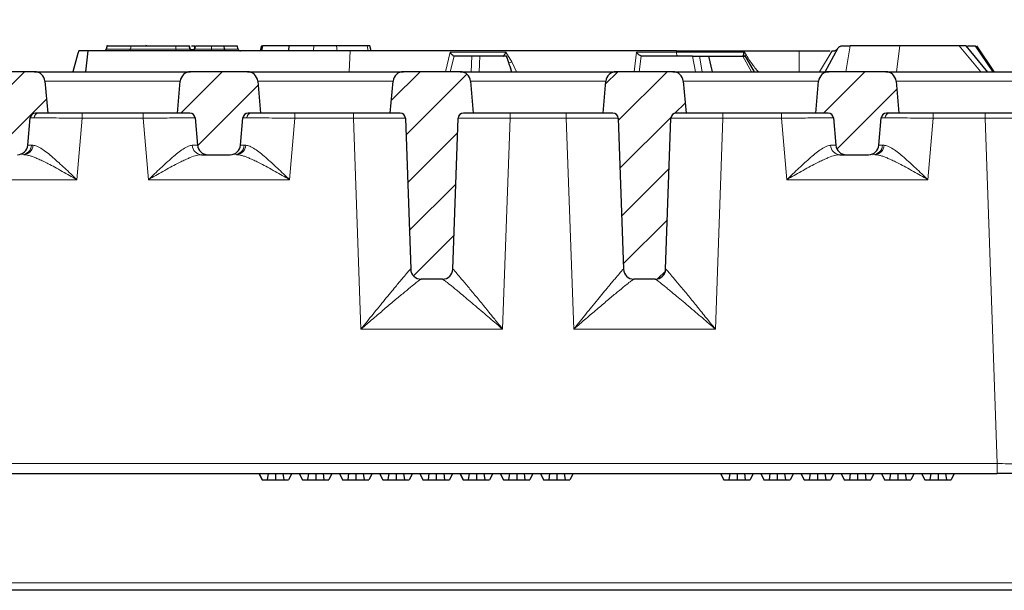
# Model space of a CAD drawing. Units: millimetres. Extents: x 0 to 420, y 0 to 297.
# Drawn here: x 102 to 134, y 79 to 98 of the extents above; entities that cross this region are included whole.
import ezdxf

# ---------------------------------------------------------------- set-up
doc = ezdxf.new("R2010")
doc.units = ezdxf.units.MM
doc.styles.add('SLDTEXTSTYLE0', font='TXT', dxfattribs={"width": 0.605})
doc.dimstyles.new('SLDDIMSTYLE0', dxfattribs={"dimtxt": 3.5, "dimasz": 3.5, "dimexe": 0, "dimexo": 0.0625, "dimgap": 0.875, "dimtad": 1, "dimlfac": 6, "dimrnd": 1e-09, "dimzin": 12, "dimdsep": 46, "dimtxsty": 'SLDTEXTSTYLE0', "dimsah": 1, "dimcen": 0.09, "dimadec": 0, "dimazin": 3, "dimtfac": 1, "dimtdec": 3, "dimtofl": 0, "dimtmove": 0, "dimatfit": 3, "dimfxl": 1, "dimfrac": 2, "dimtolj": 1, "dimtzin": 12, "dimarcsym": 0})
doc.dimstyles.new('SLDDIMSTYLE1', dxfattribs={"dimtxt": 3.5, "dimasz": 3.5, "dimexe": 0, "dimexo": 0.0625, "dimgap": 0.875, "dimtad": 1, "dimdec": 0, "dimlfac": 6, "dimrnd": 1e-09, "dimzin": 12, "dimdsep": 46, "dimtxsty": 'SLDTEXTSTYLE0', "dimsah": 1, "dimcen": 0.09, "dimadec": 0, "dimazin": 3, "dimtfac": 1, "dimtdec": 3, "dimtofl": 0, "dimtmove": 0, "dimatfit": 3, "dimfxl": 1, "dimfrac": 2, "dimtolj": 1, "dimtzin": 12, "dimarcsym": 0})
pattern_1 = [(45, (0, 0), (-0.79375, 0.79375), [])]

# ---------------------------------------------------------------- blocks, each defined once
blk = doc.blocks.new('_D')
at = {"color": 7, "linetype": 'Continuous', "lineweight": 0}
for p, q in [((75.448, 93.453), (75.448, 106.854)), ((161.948, 94.62), (161.948, 106.854)), ((75.448, 105.854), (161.948, 105.854))]:
    blk.add_line(p, q, dxfattribs=at)
at = {"color": 7, "linetype": 'Continuous', "lineweight": 18}
for points in [[(75.448, 105.854), (78.948, 105.315), (78.948, 106.392)], [(161.948, 105.854), (158.448, 106.392), (158.448, 105.315)]]:
    blk.add_solid(points, dxfattribs=at)
at = {"color": 7, "linetype": 'Continuous', "lineweight": 18, "char_height": 3.5, "attachment_point": 1, "style": 'SLDTEXTSTYLE0'}
for s, insert in [('519', (109.474, 110.366)), ('x369', (117.495, 110.366))]:
    blk.add_mtext(s, dxfattribs=dict(at, insert=insert))
blk = doc.blocks.new('_D_1')
at = {"color": 7, "linetype": 'Continuous', "lineweight": 0}
for p, q in [((73.357, 95.795), (73.357, 116.854)), ((164.039, 95.795), (164.039, 116.854)), ((73.357, 115.854), (164.039, 115.854))]:
    blk.add_line(p, q, dxfattribs=at)
at = {"color": 7, "linetype": 'Continuous', "lineweight": 18}
for points in [[(73.357, 115.854), (76.857, 115.315), (76.857, 116.392)], [(164.039, 115.854), (160.539, 116.392), (160.539, 115.315)]]:
    blk.add_solid(points, dxfattribs=at)
at = {"color": 7, "linetype": 'Continuous', "lineweight": 18, "char_height": 3.5, "attachment_point": 1, "style": 'SLDTEXTSTYLE0'}
for s, insert in [('544', (109.474, 120.366)), ('x412', (117.495, 120.366))]:
    blk.add_mtext(s, dxfattribs=dict(at, insert=insert))

msp = doc.modelspace()

# ---------------------------------------------------------------- hatches: boundary and pattern name
at = {"linetype": 'Continuous', "lineweight": 18}
h = msp.add_hatch(dxfattribs=at)
h.set_pattern_fill('DIN 201 Grauguss', scale=0.25, style=0, pattern_type=2)
h.set_pattern_definition(pattern_1)
edge = h.paths.add_edge_path(flags=0)
edge.add_arc((101.2533, 93.5201), 0.3333, 185, 270)
edge.add_line((101.2533, 93.1868), (101.9758, 93.1868))
edge.add_arc((101.9758, 93.5201), 0.3333, 270, 355)
edge.add_line((102.3078, 93.4911), (102.3845, 94.368))
edge.add_arc((102.5506, 94.3535), 0.1667, 90, 175, ccw=False)
edge.add_line((102.5506, 94.5201), (102.9479, 94.5201))
edge.add_line((102.9479, 94.5201), (102.8578, 95.5492))
edge.add_arc((102.5258, 95.5201), 0.3333, 5, 90)
edge.add_line((102.5258, 95.8535), (100.7033, 95.8535))
edge.add_arc((100.7033, 95.5201), 0.3333, 90, 175)
edge.add_line((100.3712, 95.5492), (100.2812, 94.5201))
edge.add_line((100.2812, 94.5201), (100.6785, 94.5201))
edge.add_arc((100.6785, 94.3535), 0.1667, 5, 90, ccw=False)
edge.add_line((100.8445, 94.368), (100.9212, 93.4911))
h = msp.add_hatch(dxfattribs=at)
h.set_pattern_fill('DIN 201 Grauguss', scale=0.25, style=0, pattern_type=2)
h.set_pattern_definition(pattern_1)
edge = h.paths.add_edge_path(flags=0)
edge.add_arc((108.0866, 93.5201), 0.3333, 185, 270)
edge.add_line((108.0866, 93.1868), (108.8091, 93.1868))
edge.add_arc((108.8091, 93.5201), 0.3333, 270, 355)
edge.add_line((109.1412, 93.4911), (109.2179, 94.368))
edge.add_arc((109.3839, 94.3535), 0.1667, 90, 175, ccw=False)
edge.add_line((109.3839, 94.5201), (109.7812, 94.5201))
edge.add_line((109.7812, 94.5201), (109.6912, 95.5492))
edge.add_arc((109.3591, 95.5201), 0.3333, 5, 90)
edge.add_line((109.3591, 95.8535), (107.5366, 95.8535))
edge.add_arc((107.5366, 95.5201), 0.3333, 90, 175)
edge.add_line((107.2046, 95.5492), (107.1145, 94.5201))
edge.add_line((107.1145, 94.5201), (107.5118, 94.5201))
edge.add_arc((107.5118, 94.3535), 0.1667, 5, 90, ccw=False)
edge.add_line((107.6779, 94.368), (107.7546, 93.4911))
h = msp.add_hatch(dxfattribs=at)
h.set_pattern_fill('DIN 201 Grauguss', scale=0.25, style=0, pattern_type=2)
h.set_pattern_definition(pattern_1)
edge = h.paths.add_edge_path(flags=0)
edge.add_line((114.9364, 89.1868), (115.626, 89.1868))
edge.add_arc((115.626, 89.5201), 0.3333, 270, 358)
edge.add_line((115.9591, 89.5085), (116.1285, 94.3593))
edge.add_arc((116.2951, 94.3535), 0.1667, 90, 178, ccw=False)
edge.add_line((116.2951, 94.5201), (116.6145, 94.5201))
edge.add_line((116.6145, 94.5201), (116.5245, 95.5492))
edge.add_arc((116.1924, 95.5201), 0.3333, 5, 90)
edge.add_line((116.1924, 95.8535), (114.37, 95.8535))
edge.add_arc((114.37, 95.5201), 0.3333, 90, 175)
edge.add_line((114.0379, 95.5492), (113.9479, 94.5201))
edge.add_line((113.9479, 94.5201), (114.2673, 94.5201))
edge.add_arc((114.2673, 94.3535), 0.1667, 2, 90, ccw=False)
edge.add_line((114.4339, 94.3593), (114.6033, 89.5085))
edge.add_arc((114.9364, 89.5201), 0.3333, 182, 270)
h = msp.add_hatch(dxfattribs=at)
h.set_pattern_fill('DIN 201 Grauguss', scale=0.25, style=0, pattern_type=2)
h.set_pattern_definition(pattern_1)
edge = h.paths.add_edge_path(flags=0)
edge.add_line((121.7698, 89.1868), (122.4593, 89.1868))
edge.add_arc((122.4593, 89.5201), 0.3333, 270, 358)
edge.add_line((122.7924, 89.5085), (122.9618, 94.3593))
edge.add_arc((123.1284, 94.3535), 0.1667, 90, 178, ccw=False)
edge.add_line((123.1284, 94.5201), (123.4479, 94.5201))
edge.add_line((123.4479, 94.5201), (123.3578, 95.5492))
edge.add_arc((123.0258, 95.5201), 0.3333, 5, 90)
edge.add_line((123.0258, 95.8535), (121.2033, 95.8535))
edge.add_arc((121.2033, 95.5201), 0.3333, 90, 175)
edge.add_line((120.8712, 95.5492), (120.7812, 94.5201))
edge.add_line((120.7812, 94.5201), (121.1007, 94.5201))
edge.add_arc((121.1007, 94.3535), 0.1667, 2, 90, ccw=False)
edge.add_line((121.2672, 94.3593), (121.4366, 89.5085))
edge.add_arc((121.7698, 89.5201), 0.3333, 182, 270)
h = msp.add_hatch(dxfattribs=at)
h.set_pattern_fill('DIN 201 Grauguss', scale=0.25, style=0, pattern_type=2)
h.set_pattern_definition(pattern_1)
edge = h.paths.add_edge_path(flags=0)
edge.add_arc((128.5866, 93.5201), 0.3333, 185, 270)
edge.add_line((128.5866, 93.1868), (129.3091, 93.1868))
edge.add_arc((129.3091, 93.5201), 0.3333, 270, 355)
edge.add_line((129.6412, 93.4911), (129.7179, 94.368))
edge.add_arc((129.8839, 94.3535), 0.1667, 90, 175, ccw=False)
edge.add_line((129.8839, 94.5201), (130.2812, 94.5201))
edge.add_line((130.2812, 94.5201), (130.1912, 95.5492))
edge.add_arc((129.8591, 95.5201), 0.3333, 5, 90)
edge.add_line((129.8591, 95.8535), (128.0366, 95.8535))
edge.add_arc((128.0366, 95.5201), 0.3333, 90, 175)
edge.add_line((127.7046, 95.5492), (127.6145, 94.5201))
edge.add_line((127.6145, 94.5201), (128.0118, 94.5201))
edge.add_arc((128.0118, 94.3535), 0.1667, 5, 90, ccw=False)
edge.add_line((128.1779, 94.368), (128.2546, 93.4911))

# ---------------------------------------------------------------- linework, layer by layer
at = {"color": 7, "linetype": 'Continuous', "lineweight": 25}
for p, q in [((103.9424, 96.5201), (103.9145, 96.4368)), ((104.2433, 96.5201), (103.9424, 96.5201)), ((104.1686, 95.8535), (104.2433, 96.5201)), ((112.6582, 96.5201), (104.2433, 96.5201)), ((104.8585, 96.6964), (104.8197, 96.5777)), ((104.8643, 96.6868), (104.8558, 96.6868)), ((104.8643, 96.6868), (105.6223, 96.6868)), ((105.6223, 96.6868), (105.6282, 96.6868)), ((105.6282, 96.6868), (107.0604, 96.6868)), ((106.1038, 96.7109), (106.0934, 96.6868)), ((107.0604, 96.6868), (107.4822, 96.6868)), ((107.4889, 96.6868), (107.5175, 96.5819)), ((107.5149, 96.5618), (107.5331, 96.5618)), ((107.5231, 96.5618), (107.5175, 96.5819)), ((107.5618, 96.6868), (107.6755, 96.6868)), ((107.6523, 96.5618), (107.6695, 96.5618)), ((107.7011, 96.6868), (108.2055, 96.6868)), ((108.2055, 96.6868), (108.5997, 96.6868)), ((108.5997, 96.6868), (108.6085, 96.6868)), ((108.6085, 96.6868), (109.0331, 96.6868)), ((109.0612, 96.5819), (109.0331, 96.6868)), ((109.8151, 96.6868), (109.7704, 96.5201)), ((109.8151, 96.6868), (109.8559, 96.6868)), ((109.8202, 96.5201), (109.8559, 96.6868)), ((110.6992, 96.6868), (109.8559, 96.6868)), ((110.6899, 96.5201), (110.6992, 96.6868)), ((111.4883, 96.6868), (110.6992, 96.6868)), ((112.2256, 96.6868), (111.4883, 96.6868)), ((113.2059, 96.6868), (112.2256, 96.6868)), ((123.1359, 96.5201), (112.6582, 96.5201)), ((113.2899, 96.6868), (113.2059, 96.6868)), ((113.3345, 96.5201), (113.2899, 96.6868)), ((123.1359, 96.5201), (125.2858, 96.5201)), ((125.2858, 96.5201), (127.0817, 96.5201)), ((127.0817, 96.5201), (128.0775, 96.5201)), ((127.9096, 95.8535), (128.3284, 96.6187)), ((128.1349, 96.5201), (128.1886, 96.5201)), ((128.3178, 96.6035), (128.3284, 96.6187)), ((128.4661, 96.6868), (128.7189, 96.6868)), ((130.3163, 96.6868), (128.7189, 96.6868)), ((132.2135, 96.6868), (130.3163, 96.6868)), ((133.1385, 95.8393), (132.4395, 96.6888)), ((132.4864, 96.6868), (132.7309, 96.6868)), ((133.3581, 95.8408), (132.7831, 96.6871)), ((103.9144, 96.4368), (103.7581, 95.8535)), ((115.993, 96.3535), (115.9948, 96.3535)), ((116.5698, 96.3535), (115.9948, 96.3535)), ((117.673, 96.3535), (116.8268, 96.3535)), ((117.7532, 96.1353), (117.6766, 96.3621)), ((122.0225, 96.3535), (122.0053, 96.3559)), ((123.6591, 96.3535), (122.0225, 96.3535)), ((123.8745, 96.3535), (124.1672, 96.3535)), ((124.1672, 96.3535), (124.2818, 95.8535)), ((124.1672, 96.3535), (125.2733, 96.3535)), ((125.6441, 95.8463), (125.3336, 96.3837)), ((102.5258, 95.8535), (100.7033, 95.8535)), ((109.3591, 95.8535), (107.5366, 95.8535)), ((116.1924, 95.8535), (114.37, 95.8535)), ((123.0258, 95.8535), (121.2033, 95.8535)), ((129.8591, 95.8535), (128.0366, 95.8535)), ((102.8578, 95.5492), (102.9479, 94.5201)), ((107.1145, 94.5201), (107.2046, 95.5492)), ((109.6912, 95.5492), (109.7812, 94.5201)), ((113.9479, 94.5201), (114.0379, 95.5492)), ((116.5245, 95.5492), (116.6145, 94.5201)), ((120.7812, 94.5201), (120.8712, 95.5492)), ((123.3578, 95.5492), (123.4479, 94.5201)), ((127.6145, 94.5201), (127.7046, 95.5492)), ((130.1912, 95.5492), (130.2812, 94.5201)), ((102.3078, 93.4911), (102.3845, 94.368)), ((102.9479, 94.5201), (102.5506, 94.5201)), ((107.1145, 94.5201), (102.9479, 94.5201)), ((107.5118, 94.5201), (107.1145, 94.5201)), ((107.6779, 94.368), (107.7546, 93.4911)), ((109.1412, 93.4911), (109.2179, 94.368)), ((109.7812, 94.5201), (109.3839, 94.5201)), ((113.9479, 94.5201), (109.7812, 94.5201)), ((114.2673, 94.5201), (113.9479, 94.5201)), ((114.4339, 94.3593), (114.6033, 89.5085)), ((115.9591, 89.5085), (116.1285, 94.3593)), ((116.6145, 94.5201), (116.2951, 94.5201)), ((120.7812, 94.5201), (116.6145, 94.5201)), ((121.1007, 94.5201), (120.7812, 94.5201)), ((121.2672, 94.3593), (121.4366, 89.5085)), ((122.7924, 89.5085), (122.9618, 94.3593)), ((123.4479, 94.5201), (123.1284, 94.5201)), ((127.6145, 94.5201), (123.4479, 94.5201)), ((128.0118, 94.5201), (127.6145, 94.5201)), ((128.1779, 94.368), (128.2546, 93.4911)), ((129.6412, 93.4911), (129.7179, 94.368)), ((130.2812, 94.5201), (129.8839, 94.5201)), ((134.4479, 94.5201), (130.2812, 94.5201)), ((108.0866, 93.1868), (108.8091, 93.1868)), ((128.5866, 93.1868), (129.3091, 93.1868)), ((115.626, 89.1868), (114.9364, 89.1868)), ((122.4593, 89.1868), (121.7698, 89.1868)), ((99.9479, 82.9368), (133.4376, 82.9368)), ((109.7315, 82.9368), (109.8339, 82.7368)), ((109.7324, 82.9368), (109.8339, 82.7368)), ((110.0262, 82.9368), (109.9979, 82.7368)), ((110.2613, 82.9368), (110.261, 82.7368)), ((110.4997, 82.9368), (110.5278, 82.7368)), ((110.7844, 82.9368), (110.682, 82.7368)), ((111.0226, 82.9368), (111.1251, 82.7368)), ((111.0235, 82.9368), (111.1251, 82.7368)), ((111.3173, 82.9368), (111.289, 82.7368)), ((111.5524, 82.9368), (111.5521, 82.7368)), ((111.7909, 82.9368), (111.8189, 82.7368)), ((112.0756, 82.9368), (111.9732, 82.7368)), ((112.3138, 82.9368), (112.4162, 82.7368)), ((112.3146, 82.9368), (112.4162, 82.7368)), ((112.6085, 82.9368), (112.5802, 82.7368)), ((112.8436, 82.9368), (112.8432, 82.7368)), ((113.082, 82.9368), (113.11, 82.7368)), ((113.3667, 82.9368), (113.2643, 82.7368)), ((113.6049, 82.9368), (113.7074, 82.7368)), ((113.6058, 82.9368), (113.7074, 82.7368)), ((113.8996, 82.9368), (113.8713, 82.7368)), ((114.1347, 82.9368), (114.1344, 82.7368)), ((114.3731, 82.9368), (114.4012, 82.7368)), ((114.6579, 82.9368), (114.5555, 82.7368)), ((114.8961, 82.9368), (114.9985, 82.7368)), ((114.8969, 82.9368), (114.9985, 82.7368)), ((115.1907, 82.9368), (115.1625, 82.7368)), ((115.4258, 82.9368), (115.4255, 82.7368)), ((115.6643, 82.9368), (115.6923, 82.7368)), ((115.949, 82.9368), (115.8466, 82.7368)), ((116.1872, 82.9368), (116.2896, 82.7368)), ((116.1881, 82.9368), (116.2896, 82.7368)), ((116.4819, 82.9368), (116.4536, 82.7368)), ((116.717, 82.9368), (116.7167, 82.7368)), ((116.9554, 82.9368), (116.9835, 82.7368)), ((117.2401, 82.9368), (117.1377, 82.7368)), ((117.4783, 82.9368), (117.5808, 82.7368)), ((117.4792, 82.9368), (117.5808, 82.7368)), ((117.773, 82.9368), (117.7447, 82.7368)), ((118.0081, 82.9368), (118.0078, 82.7368)), ((118.2466, 82.9368), (118.2746, 82.7368)), ((118.5313, 82.9368), (118.4289, 82.7368)), ((118.7695, 82.9368), (118.8719, 82.7368)), ((118.7703, 82.9368), (118.8719, 82.7368)), ((119.0641, 82.9368), (119.0359, 82.7368)), ((119.2992, 82.9368), (119.2989, 82.7368)), ((119.5377, 82.9368), (119.5657, 82.7368)), ((119.8224, 82.9368), (119.72, 82.7368)), ((124.5543, 82.9368), (124.6567, 82.7368)), ((124.5551, 82.9368), (124.6567, 82.7368)), ((124.849, 82.9368), (124.8207, 82.7368)), ((125.0841, 82.9368), (125.0837, 82.7368)), ((125.3225, 82.9368), (125.3506, 82.7368)), ((125.6072, 82.9368), (125.5048, 82.7368)), ((125.8454, 82.9368), (125.9479, 82.7368)), ((125.8463, 82.9368), (125.9479, 82.7368)), ((126.1401, 82.9368), (126.1118, 82.7368)), ((126.3752, 82.9368), (126.3749, 82.7368)), ((126.6137, 82.9368), (126.6417, 82.7368)), ((126.8984, 82.9368), (126.796, 82.7368)), ((127.1366, 82.9368), (127.239, 82.7368)), ((127.1374, 82.9368), (127.239, 82.7368)), ((127.4312, 82.9368), (127.403, 82.7368)), ((127.6663, 82.9368), (127.666, 82.7368)), ((127.9048, 82.9368), (127.9328, 82.7368)), ((128.1895, 82.9368), (128.0871, 82.7368)), ((128.4277, 82.9368), (128.5301, 82.7368)), ((128.4286, 82.9368), (128.5301, 82.7368)), ((128.7224, 82.9368), (128.6941, 82.7368)), ((128.9575, 82.9368), (128.9572, 82.7368)), ((129.1959, 82.9368), (129.224, 82.7368)), ((129.4806, 82.9368), (129.3782, 82.7368)), ((129.7188, 82.9368), (129.8213, 82.7368)), ((129.7197, 82.9368), (129.8213, 82.7368)), ((130.0135, 82.9368), (129.9852, 82.7368)), ((130.2486, 82.9368), (130.2483, 82.7368)), ((130.4871, 82.9368), (130.5151, 82.7368)), ((130.7718, 82.9368), (130.6694, 82.7368)), ((131.01, 82.9368), (131.1124, 82.7368)), ((131.0108, 82.9368), (131.1124, 82.7368)), ((131.3047, 82.9368), (131.2764, 82.7368)), ((131.5398, 82.9368), (131.5394, 82.7368)), ((131.7782, 82.9368), (131.8063, 82.7368)), ((132.0629, 82.9368), (131.9605, 82.7368)), ((109.8339, 82.7368), (109.9979, 82.7368)), ((109.9979, 82.7368), (110.261, 82.7368)), ((110.261, 82.7368), (110.5278, 82.7368)), ((110.5278, 82.7368), (110.682, 82.7368)), ((111.1251, 82.7368), (111.289, 82.7368)), ((111.289, 82.7368), (111.5521, 82.7368)), ((111.5521, 82.7368), (111.8189, 82.7368)), ((111.8189, 82.7368), (111.9732, 82.7368)), ((112.4162, 82.7368), (112.5802, 82.7368)), ((112.5802, 82.7368), (112.8432, 82.7368)), ((112.8432, 82.7368), (113.11, 82.7368)), ((113.11, 82.7368), (113.2643, 82.7368)), ((113.7074, 82.7368), (113.8713, 82.7368)), ((113.8713, 82.7368), (114.1344, 82.7368)), ((114.1344, 82.7368), (114.4012, 82.7368)), ((114.4012, 82.7368), (114.5555, 82.7368)), ((114.9985, 82.7368), (115.1625, 82.7368)), ((115.1625, 82.7368), (115.4255, 82.7368)), ((115.4255, 82.7368), (115.6923, 82.7368)), ((115.6923, 82.7368), (115.8466, 82.7368)), ((116.2896, 82.7368), (116.4536, 82.7368)), ((116.4536, 82.7368), (116.7167, 82.7368)), ((116.7167, 82.7368), (116.9835, 82.7368)), ((116.9835, 82.7368), (117.1377, 82.7368)), ((117.5808, 82.7368), (117.7447, 82.7368)), ((117.7447, 82.7368), (118.0078, 82.7368)), ((118.0078, 82.7368), (118.2746, 82.7368)), ((118.2746, 82.7368), (118.4289, 82.7368)), ((118.8719, 82.7368), (119.0359, 82.7368)), ((119.0359, 82.7368), (119.2989, 82.7368)), ((119.2989, 82.7368), (119.5657, 82.7368)), ((119.5657, 82.7368), (119.72, 82.7368)), ((124.6567, 82.7368), (124.8207, 82.7368)), ((124.8207, 82.7368), (125.0837, 82.7368)), ((125.0837, 82.7368), (125.3506, 82.7368)), ((125.3506, 82.7368), (125.5048, 82.7368)), ((125.9479, 82.7368), (126.1118, 82.7368)), ((126.1118, 82.7368), (126.3749, 82.7368)), ((126.3749, 82.7368), (126.6417, 82.7368)), ((126.6417, 82.7368), (126.796, 82.7368)), ((127.239, 82.7368), (127.403, 82.7368)), ((127.403, 82.7368), (127.666, 82.7368)), ((127.666, 82.7368), (127.9328, 82.7368)), ((127.9328, 82.7368), (128.0871, 82.7368)), ((128.5301, 82.7368), (128.6941, 82.7368)), ((128.6941, 82.7368), (128.9572, 82.7368)), ((128.9572, 82.7368), (129.224, 82.7368)), ((129.224, 82.7368), (129.3782, 82.7368)), ((129.8213, 82.7368), (129.9852, 82.7368)), ((129.9852, 82.7368), (130.2483, 82.7368)), ((130.2483, 82.7368), (130.5151, 82.7368)), ((130.5151, 82.7368), (130.6694, 82.7368)), ((131.1124, 82.7368), (131.2764, 82.7368)), ((131.2764, 82.7368), (131.5394, 82.7368)), ((131.5394, 82.7368), (131.8063, 82.7368)), ((131.8063, 82.7368), (131.9605, 82.7368)), ((146.1979, 79.1868), (91.1979, 79.1868))]:
    msp.add_line(p, q, dxfattribs=at)
at = {"color": 8, "linetype": 'Continuous', "lineweight": 18}
for p, q in [((104.8643, 96.6868), (104.8296, 96.5819)), ((104.8296, 96.5819), (105.6035, 96.5819)), ((105.6035, 96.5819), (105.6223, 96.6868)), ((105.6035, 96.5819), (105.6093, 96.5819)), ((105.6093, 96.5819), (105.6282, 96.6868)), ((105.6093, 96.5819), (107.0657, 96.5819)), ((107.0657, 96.5819), (107.0604, 96.6868)), ((107.0657, 96.5819), (107.5112, 96.5819)), ((107.5112, 96.5819), (107.4822, 96.6868)), ((107.6485, 96.5819), (107.6434, 96.5618)), ((107.6755, 96.6868), (107.6485, 96.5819)), ((107.7011, 96.6868), (107.6731, 96.5819)), ((107.6731, 96.5819), (108.2058, 96.5819)), ((108.2058, 96.5819), (108.2055, 96.6868)), ((108.2058, 96.5819), (108.6155, 96.5819)), ((108.6155, 96.5819), (108.5997, 96.6868)), ((108.6239, 96.5819), (108.6085, 96.6868)), ((108.6155, 96.5819), (108.6239, 96.5819)), ((108.6239, 96.5819), (109.0612, 96.5819)), ((111.4817, 96.5201), (111.4883, 96.6868)), ((112.2411, 96.5201), (112.2256, 96.6868)), ((112.6319, 95.8535), (112.6582, 96.5201)), ((113.2359, 96.5201), (113.2059, 96.6868)), ((115.7208, 95.8535), (115.8672, 96.477)), ((115.8672, 96.477), (117.6614, 96.477)), ((117.6614, 96.477), (117.853, 96.1744)), ((121.7818, 95.8535), (121.8515, 96.477)), ((121.8515, 96.477), (123.1391, 96.477)), ((123.1391, 96.477), (123.1359, 96.5201)), ((125.2887, 96.477), (123.1391, 96.477)), ((125.2858, 96.5201), (125.2887, 96.477)), ((125.335, 96.477), (125.2887, 96.477)), ((127.0817, 96.5201), (127.0823, 95.8535)), ((128.1349, 96.5201), (127.7362, 95.8535)), ((128.7189, 96.6868), (128.581, 95.8535)), ((130.2015, 95.8535), (130.3163, 96.6868)), ((132.9114, 95.8535), (132.2135, 96.6868)), ((132.7309, 96.6868), (133.2958, 95.8535)), ((115.9948, 96.3535), (115.8765, 95.8535)), ((116.5502, 95.8535), (116.5698, 96.3535)), ((116.7987, 95.8535), (116.8268, 96.3535)), ((117.7522, 96.1191), (117.673, 96.3535)), ((117.853, 96.1744), (118.0019, 95.8535)), ((122.0053, 96.3559), (121.9468, 95.8535)), ((123.7487, 95.8535), (123.6591, 96.3535)), ((123.9599, 95.8535), (123.8745, 96.3535)), ((125.2733, 96.3535), (125.5466, 95.8535)), ((117.8461, 95.8535), (117.7522, 96.1191)), ((117.8518, 95.8535), (117.8216, 95.9266)), ((102.8578, 95.5492), (107.2046, 95.5492)), ((107.2408, 95.6738), (107.2403, 95.6926)), ((107.2403, 95.6926), (107.2514, 95.6926)), ((109.6912, 95.5492), (114.0379, 95.5492)), ((116.5245, 95.5492), (120.8712, 95.5492)), ((123.3578, 95.5492), (127.7046, 95.5492)), ((130.1443, 95.6926), (130.1555, 95.6926)), ((130.1555, 95.6926), (130.1549, 95.6738)), ((130.1912, 95.5492), (134.5379, 95.5492)), ((104.0517, 94.3593), (103.8788, 92.3826)), ((104.0517, 94.5201), (104.0517, 94.3593)), ((106.0107, 94.3593), (104.0517, 94.3593)), ((106.0107, 94.5201), (106.0107, 94.3593)), ((106.1836, 92.3826), (106.0107, 94.3593)), ((110.8851, 94.3593), (110.7121, 92.3826)), ((110.8851, 94.5201), (110.8851, 94.3593)), ((112.7683, 94.3593), (110.8851, 94.3593)), ((112.7683, 94.5201), (112.7683, 94.3593)), ((113.0051, 87.5783), (112.7683, 94.3593)), ((117.7941, 94.3593), (117.5573, 87.5783)), ((117.7941, 94.5201), (117.7941, 94.3593)), ((119.6016, 94.3593), (117.7941, 94.3593)), ((119.6016, 94.5201), (119.6016, 94.3593)), ((119.8384, 87.5783), (119.6016, 94.3593)), ((124.6275, 94.3593), (124.3907, 87.5783)), ((124.6275, 94.3593), (124.6275, 94.5201)), ((126.5107, 94.3593), (124.6275, 94.3593)), ((126.5107, 94.5201), (126.5107, 94.3593)), ((126.6836, 92.3826), (126.5107, 94.3593)), ((131.3851, 94.3593), (131.2121, 92.3826)), ((131.3851, 94.3593), (131.3851, 94.5201)), ((133.05, 94.3593), (131.3851, 94.3593)), ((133.05, 94.5201), (133.05, 94.3593)), ((133.4376, 83.2585), (133.05, 94.3593)), ((102.4736, 93.489), (102.4259, 93.4889)), ((109.307, 93.489), (109.2592, 93.4889)), ((129.807, 93.489), (129.7592, 93.4889)), ((103.8788, 92.3826), (99.9479, 92.3826)), ((110.7121, 92.3826), (106.1836, 92.3826)), ((131.2121, 92.3826), (126.6836, 92.3826)), ((117.5573, 87.5783), (113.0051, 87.5783)), ((124.3907, 87.5783), (119.8384, 87.5783)), ((99.9479, 83.2585), (133.4376, 83.2585)), ((133.4376, 82.9368), (133.4376, 83.2585)), ((156.2814, 79.4281), (81.1143, 79.4281))]:
    msp.add_line(p, q, dxfattribs=at)
at = {"color": 7, "linetype": 'Continuous', "lineweight": 25, "flags": 128}
msp.add_lwpolyline([(107.5175, 96.5819), (107.5176, 96.5822), (107.5175, 96.5823), (107.5173, 96.5824)], dxfattribs=at)
at = {"color": 8, "linetype": 'Continuous', "lineweight": 18, "flags": 128}
for points in [[(108.6155, 96.5819), (108.6177, 96.5691), (108.621, 96.5572), (108.6253, 96.5465), (108.6303, 96.5374), (108.636, 96.53), (108.6422, 96.5246), (108.6488, 96.5212), (108.6556, 96.5201)], [(123.1841, 96.3535), (123.1766, 96.3557), (123.1692, 96.3623), (123.1622, 96.3731), (123.1558, 96.3879), (123.1501, 96.4062), (123.1454, 96.4275), (123.1417, 96.4513), (123.1391, 96.477)]]:
    msp.add_lwpolyline(points, dxfattribs=at)
at = {"color": 8, "linetype": 'Continuous', "lineweight": 18}
for centre, radius, start, end in [((104.7518, 96.6), 0.0799, 271.0448, 346.89517), ((105.5375, 96.5853), 0.066, 279.18799, 357.02807), ((105.5447, 96.5837), 0.0647, 280.83272, 358.44728), ((107.152, 96.5702), 0.0871, 172.27266, 215.09749), ((107.516, 96.5607), 0.0217, 86.72606, 102.81019), ((107.6608, 96.5331), 0.0503, 75.80809, 104.19191), ((109.3064, 96.569), 1.1007, 179.32824, 182.54425), ((108.687, 96.5815), 0.0631, 179.66919, 256.67476), ((125.7556, 96.5044), 0.4677, 183.35321, 191.70179), ((117.7381, 96.1281), 0.0167, 327.4363, 26.94251), ((117.6026, 96.5643), 0.4633, 289.01901, 302.71226), ((102.6624, 94.3605), 0.1597, 91.93537, 176.91043), ((109.4957, 94.3605), 0.1597, 91.93537, 176.91043), ((129.9957, 94.3605), 0.1597, 91.93537, 176.91043), ((102.1069, 93.5061), 0.3195, 271.93537, 356.91043), ((102.1596, 93.5007), 0.3143, 272.80899, 357.85345), ((107.9028, 93.5007), 0.3143, 182.14655, 267.19101), ((108.9402, 93.5061), 0.3195, 271.93537, 356.91043), ((108.9929, 93.5007), 0.3143, 272.80899, 357.85345), ((128.4028, 93.5007), 0.3143, 182.14655, 267.19101), ((129.4402, 93.5061), 0.3195, 271.93537, 356.91043), ((129.4929, 93.5007), 0.3143, 272.80899, 357.85345)]:
    msp.add_arc(centre, radius, start, end, dxfattribs=at)
at = {"color": 7, "linetype": 'Continuous', "lineweight": 25}
for centre, radius, start, end in [((109.1417, 96.6035), 0.0833, 195, 270), ((102.5258, 95.5201), 0.3333, 5, 90), ((107.5366, 95.5201), 0.3333, 90, 175), ((109.3591, 95.5201), 0.3333, 5, 90), ((114.37, 95.5201), 0.3333, 90, 175), ((116.1924, 95.5201), 0.3333, 5, 90), ((121.2033, 95.5201), 0.3333, 90, 175), ((123.0258, 95.5201), 0.3333, 5, 90), ((128.0366, 95.5201), 0.3333, 90, 175), ((129.8591, 95.5201), 0.3333, 5, 90), ((102.5506, 94.3535), 0.1667, 90, 175), ((107.5118, 94.3535), 0.1667, 5, 90), ((109.3839, 94.3535), 0.1667, 90, 175), ((114.2673, 94.3535), 0.1667, 2, 90), ((116.2951, 94.3535), 0.1667, 90, 178), ((121.1007, 94.3535), 0.1667, 2, 90), ((123.1284, 94.3535), 0.1667, 90, 178), ((128.0118, 94.3535), 0.1667, 5, 90), ((129.8839, 94.3535), 0.1667, 90, 175), ((101.9758, 93.5201), 0.3333, 270, 355), ((108.0866, 93.5201), 0.3333, 185, 270), ((108.8091, 93.5201), 0.3333, 270, 355), ((128.5866, 93.5201), 0.3333, 185, 270), ((129.3091, 93.5201), 0.3333, 270, 355), ((114.9364, 89.5201), 0.3333, 182, 270), ((115.626, 89.5201), 0.3333, 270, 358), ((121.7698, 89.5201), 0.3333, 182, 270), ((122.4593, 89.5201), 0.3333, 270, 358)]:
    msp.add_arc(centre, radius, start, end, dxfattribs=at)
for points, knots in [([(104.8197, 96.5773), (104.8188, 96.5748), (104.817, 96.5699), (104.8136, 96.5629), (104.81, 96.5564), (104.8046, 96.5479), (104.7996, 96.5395), (104.7974, 96.5347), (104.7999, 96.5333), (104.8, 96.5333)], [0, 0, 0, 0, 0.085841, 0.1757685, 0.2734233, 0.382264, 0.6455544, 0.9896436, 1, 1, 1, 1]), ([(107.5173, 96.5824), (107.5129, 96.5983), (107.5034, 96.6335), (107.4938, 96.6687), (107.4885, 96.688)], [0, 0, 0, 0, 0.4524779, 1, 1, 1, 1]), ([(107.5231, 96.5618), (107.523, 96.5622), (107.5222, 96.5647), (107.5202, 96.5717), (107.5184, 96.5783), (107.5173, 96.5824)], [0, 0, 0, 0, 0.0658245, 0.4246523, 1, 1, 1, 1]), ([(107.5331, 96.5618), (107.5355, 96.5618), (107.5404, 96.5618), (107.5527, 96.5618), (107.5678, 96.5618), (107.585, 96.5618), (107.6034, 96.5618), (107.6214, 96.5618), (107.6386, 96.5618), (107.6477, 96.5618), (107.6523, 96.5618)], [0, 0, 0, 0, 0.1242199, 0.24995112, 0.37350389, 0.49995331, 0.62350113, 0.74994943, 0.87423526, 1, 1, 1, 1]), ([(115.8672, 96.477), (115.8803, 96.4613), (115.9066, 96.4299), (115.9443, 96.3898), (115.9765, 96.3597), (115.9878, 96.3554), (115.993, 96.3535)], [0, 0, 0, 0, 0.2502587, 0.5002243, 0.7702397, 1, 1, 1, 1]), ([(117.5787, 96.3535), (117.5814, 96.3553), (117.5871, 96.3591), (117.6073, 96.388), (117.6329, 96.4283), (117.6519, 96.4608), (117.6614, 96.477)], [0, 0, 0, 0, 0.23514239, 0.49983392, 0.75009258, 1, 1, 1, 1]), ([(122.0053, 96.3559), (121.9951, 96.36), (121.9728, 96.3691), (121.9326, 96.3986), (121.8907, 96.4353), (121.8646, 96.4631), (121.8515, 96.477)], [0, 0, 0, 0, 0.2288539, 0.4990076, 0.7494704, 1, 1, 1, 1]), ([(125.2976, 96.4095), (125.3021, 96.4181), (125.313, 96.4385), (125.3269, 96.4629), (125.335, 96.477)], [0, 0, 0, 0, 0.41873748, 1, 1, 1, 1]), ([(128.1886, 96.5201), (128.1996, 96.521), (128.2246, 96.5229), (128.2618, 96.5409), (128.2942, 96.5696), (128.3111, 96.5938), (128.3178, 96.6035)], [0, 0, 0, 0, 0.2198482, 0.5001613, 0.8000044, 1, 1, 1, 1]), ([(128.3284, 96.6187), (128.3384, 96.6286), (128.3582, 96.6483), (128.3931, 96.6695), (128.4296, 96.6841), (128.454, 96.6859), (128.4661, 96.6868)], [0, 0, 0, 0, 0.2513028, 0.5010435, 0.753388, 1, 1, 1, 1]), ([(132.4371, 96.6868), (132.4382, 96.6868), (132.4404, 96.6868), (132.4325, 96.6868), (132.4199, 96.6868), (132.4014, 96.6868), (132.371, 96.6868), (132.3262, 96.6868), (132.2691, 96.6868), (132.2325, 96.6868), (132.2135, 96.6868)], [0, 0, 0, 0, 0.0888455, 0.1816408, 0.2719784, 0.3621469, 0.4543361, 0.6362665, 0.8113811, 1, 1, 1, 1]), ([(116.8268, 96.3535), (116.8176, 96.3535), (116.7995, 96.3535), (116.7655, 96.3535), (116.729, 96.3535), (116.6909, 96.3535), (116.6539, 96.3535), (116.6204, 96.3535), (116.5911, 96.3535), (116.5769, 96.3535), (116.5698, 96.3535)], [0, 0, 0, 0, 0.1266139, 0.2505715, 0.3764318, 0.500774, 0.6249768, 0.750084, 0.8738791, 1, 1, 1, 1]), ([(117.8455, 95.872), (117.8327, 95.9094), (117.8033, 95.9961), (117.7713, 96.0849), (117.7532, 96.1353)], [0, 0, 0, 0, 0.4316547, 1, 1, 1, 1]), ([(123.6591, 96.3535), (123.6806, 96.3535), (123.7127, 96.3535), (123.7572, 96.3535), (123.7889, 96.3535), (123.8178, 96.3535), (123.8423, 96.3535), (123.8622, 96.3535), (123.8704, 96.3535), (123.8745, 96.3535)], [0, 0, 0, 0, 0.2491444, 0.3743334, 0.4991184, 0.6236061, 0.7491828, 0.8736543, 1, 1, 1, 1]), ([(125.2733, 96.3535), (125.2906, 96.3535), (125.3167, 96.3535), (125.3373, 96.3535), (125.3461, 96.3535), (125.3467, 96.3535), (125.3468, 96.3535)], [0, 0, 0, 0, 0.4420675, 0.6648831, 0.8853559, 1, 1, 1, 1]), ([(125.2976, 96.4095), (125.2901, 96.3945), (125.2787, 96.3716), (125.2735, 96.3559), (125.2746, 96.3543), (125.2752, 96.3535)], [0, 0, 0, 0, 0.4989324, 0.7579684, 1, 1, 1, 1]), ([(102.5258, 95.8535), (102.5339, 95.8535), (102.5506, 95.8535), (102.69, 95.8535), (102.9212, 95.8535), (103.2471, 95.8535), (103.6476, 95.8535), (104.0967, 95.8535), (104.5636, 95.8535), (105.0312, 95.8535), (105.4988, 95.8535), (105.9657, 95.8535), (106.4148, 95.8535), (106.8153, 95.8535), (107.1412, 95.8535), (107.3724, 95.8535), (107.5118, 95.8535), (107.5285, 95.8535), (107.5366, 95.8535)], [0, 0, 0, 0, 0.058258, 0.1200057, 0.1843204, 0.25, 0.3156796, 0.3799943, 0.441742, 0.5, 0.558258, 0.6200057, 0.6843204, 0.75, 0.8156796, 0.8799943, 0.941742, 1, 1, 1, 1]), ([(109.3591, 95.8535), (109.3672, 95.8535), (109.384, 95.8535), (109.5234, 95.8535), (109.7545, 95.8535), (110.0804, 95.8535), (110.481, 95.8535), (110.93, 95.8535), (111.3969, 95.8535), (111.8645, 95.8535), (112.3321, 95.8535), (112.7991, 95.8535), (113.2481, 95.8535), (113.6487, 95.8535), (113.9746, 95.8535), (114.2057, 95.8535), (114.3451, 95.8535), (114.3618, 95.8535), (114.37, 95.8535)], [0, 0, 0, 0, 0.05825802, 0.12000566, 0.18432041, 0.25, 0.31567959, 0.37999434, 0.44174198, 0.5, 0.55825802, 0.62000566, 0.68432041, 0.75, 0.81567959, 0.87999434, 0.94174198, 1, 1, 1, 1]), ([(116.1924, 95.8535), (116.2006, 95.8535), (116.2173, 95.8535), (116.3567, 95.8535), (116.5878, 95.8535), (116.9137, 95.8535), (117.3143, 95.8535), (117.7633, 95.8535), (118.2303, 95.8535), (118.6979, 95.8535), (119.1655, 95.8535), (119.6324, 95.8535), (120.0814, 95.8535), (120.482, 95.8535), (120.8079, 95.8535), (121.039, 95.8535), (121.1784, 95.8535), (121.1952, 95.8535), (121.2033, 95.8535)], [0, 0, 0, 0, 0.058258, 0.1200057, 0.1843204, 0.25, 0.3156796, 0.3799943, 0.441742, 0.5, 0.558258, 0.6200057, 0.6843204, 0.75, 0.8156796, 0.8799943, 0.941742, 1, 1, 1, 1]), ([(123.0258, 95.8535), (123.0339, 95.8535), (123.0506, 95.8535), (123.19, 95.8535), (123.4212, 95.8535), (123.7471, 95.8535), (124.1476, 95.8535), (124.5967, 95.8535), (125.0636, 95.8535), (125.5312, 95.8535), (125.9988, 95.8535), (126.4657, 95.8535), (126.9148, 95.8535), (127.3153, 95.8535), (127.6412, 95.8535), (127.8724, 95.8535), (128.0118, 95.8535), (128.0285, 95.8535), (128.0366, 95.8535)], [0, 0, 0, 0, 0.058258, 0.1200057, 0.1843204, 0.25, 0.3156796, 0.3799943, 0.441742, 0.5, 0.558258, 0.6200057, 0.6843204, 0.75, 0.8156796, 0.8799943, 0.941742, 1, 1, 1, 1]), ([(129.8591, 95.8535), (129.8672, 95.8535), (129.884, 95.8535), (130.0234, 95.8535), (130.2545, 95.8535), (130.5804, 95.8535), (130.981, 95.8535), (131.43, 95.8535), (131.8969, 95.8535), (132.3645, 95.8535), (132.8321, 95.8535), (133.2991, 95.8535), (133.7481, 95.8535), (134.1487, 95.8535), (134.4746, 95.8535), (134.7057, 95.8535), (134.8451, 95.8535), (134.8618, 95.8535), (134.87, 95.8535)], [0, 0, 0, 0, 0.05825802, 0.12000566, 0.18432041, 0.25, 0.31567959, 0.37999434, 0.44174198, 0.5, 0.55825802, 0.62000566, 0.68432041, 0.75, 0.81567959, 0.87999434, 0.94174198, 1, 1, 1, 1]), ([(107.8874, 93.1868), (107.9452, 93.1868), (108.0608, 93.1868), (108.078, 93.1868), (108.0866, 93.1868)], [0, 0, 0, 0, 0.4999253, 1, 1, 1, 1]), ([(128.3874, 93.1868), (128.4452, 93.1868), (128.5608, 93.1868), (128.578, 93.1868), (128.5866, 93.1868)], [0, 0, 0, 0, 0.4999253, 1, 1, 1, 1]), ([(134.8511, 82.9368), (134.7544, 82.9368), (134.559, 82.9368), (134.2071, 82.9368), (133.8291, 82.9368), (133.5673, 82.9368), (133.4376, 82.9368)], [0, 0, 0, 0, 0.2475273, 0.4999192, 0.7523539, 1, 1, 1, 1])]:
    msp.add_open_spline(points, degree=3, knots=knots, dxfattribs=at)
at = {"color": 8, "linetype": 'Continuous', "lineweight": 18}
for points, knots in [([(104.8202, 96.5773), (104.82, 96.5774), (104.8159, 96.5779), (104.8229, 96.5799), (104.8296, 96.5819)], [0, 0, 0, 0, 0.0469994, 1, 1, 1, 1]), ([(107.5112, 96.5819), (107.5117, 96.5802), (107.5127, 96.5767), (107.5143, 96.5691), (107.5146, 96.5648), (107.5149, 96.5618)], [0, 0, 0, 0, 0.21464, 0.4430205, 1, 1, 1, 1]), ([(107.6695, 96.5618), (107.6696, 96.565), (107.6699, 96.5712), (107.6721, 96.5784), (107.6731, 96.5819)], [0, 0, 0, 0, 0.5158546, 1, 1, 1, 1]), ([(125.335, 96.477), (125.4038, 96.3538), (125.528, 96.1317), (125.6959, 95.9392), (125.7706, 95.8535)], [0, 0, 0, 0, 0.5547195, 1, 1, 1, 1]), ([(102.5029, 94.3691), (102.4687, 94.3691), (102.3999, 94.369), (102.3897, 94.3683), (102.3845, 94.368)], [0, 0, 0, 0, 0.49692305, 1, 1, 1, 1]), ([(104.0517, 94.3593), (103.8757, 94.3608), (103.5441, 94.3637), (103.0939, 94.3666), (102.7249, 94.3688), (102.5761, 94.369), (102.5029, 94.3691)], [0, 0, 0, 0, 0.26569924, 0.50043575, 0.75407966, 1, 1, 1, 1]), ([(107.6779, 94.368), (107.672, 94.3683), (107.6605, 94.3689), (107.5666, 94.3692), (107.4145, 94.3689), (107.2, 94.3679), (106.9349, 94.3664), (106.6743, 94.3646), (106.4354, 94.3628), (106.2295, 94.3612), (106.0851, 94.3599), (106.0107, 94.3593)], [0, 0, 0, 0, 0.1206401, 0.2398028, 0.368726, 0.4994868, 0.6263377, 0.7594326, 0.834348, 0.9145368, 1, 1, 1, 1]), ([(109.3362, 94.3691), (109.302, 94.3691), (109.2333, 94.369), (109.223, 94.3683), (109.2179, 94.368)], [0, 0, 0, 0, 0.496923, 1, 1, 1, 1]), ([(110.8851, 94.3593), (110.709, 94.3608), (110.3774, 94.3637), (109.9272, 94.3666), (109.5582, 94.3688), (109.4095, 94.369), (109.3362, 94.3691)], [0, 0, 0, 0, 0.2656992, 0.5004358, 0.7540797, 1, 1, 1, 1]), ([(114.4339, 94.3593), (114.4272, 94.3597), (114.4139, 94.3604), (114.3104, 94.3612), (114.156, 94.3616), (113.953, 94.3617), (113.7081, 94.3616), (113.4237, 94.3612), (113.1058, 94.3604), (112.8818, 94.3597), (112.7683, 94.3593)], [0, 0, 0, 0, 0.1301391, 0.2568477, 0.3801323, 0.5, 0.6198689, 0.7431539, 0.8698621, 1, 1, 1, 1]), ([(117.7941, 94.3593), (117.6806, 94.3597), (117.4566, 94.3604), (117.1387, 94.3612), (116.8543, 94.3616), (116.6094, 94.3617), (116.4064, 94.3616), (116.252, 94.3612), (116.1485, 94.3604), (116.1352, 94.3597), (116.1285, 94.3593)], [0, 0, 0, 0, 0.1301391, 0.2568477, 0.3801323, 0.5, 0.6198689, 0.7431539, 0.8698621, 1, 1, 1, 1]), ([(121.2672, 94.3593), (121.2605, 94.3597), (121.2473, 94.3604), (121.1438, 94.3612), (120.9893, 94.3616), (120.7863, 94.3617), (120.5414, 94.3616), (120.257, 94.3612), (119.9391, 94.3604), (119.7151, 94.3597), (119.6016, 94.3593)], [0, 0, 0, 0, 0.1301391, 0.2568477, 0.3801323, 0.5, 0.6198689, 0.7431539, 0.8698621, 1, 1, 1, 1]), ([(124.6275, 94.3593), (124.514, 94.3597), (124.2899, 94.3604), (123.972, 94.3612), (123.6876, 94.3616), (123.4427, 94.3617), (123.2398, 94.3616), (123.0853, 94.3612), (122.9818, 94.3604), (122.9685, 94.3597), (122.9618, 94.3593)], [0, 0, 0, 0, 0.1301391, 0.2568477, 0.3801323, 0.5, 0.6198689, 0.7431539, 0.8698621, 1, 1, 1, 1]), ([(128.1779, 94.368), (128.172, 94.3683), (128.1605, 94.3689), (128.0666, 94.3692), (127.9145, 94.3689), (127.7, 94.3679), (127.4349, 94.3664), (127.1743, 94.3646), (126.9354, 94.3628), (126.7295, 94.3612), (126.5851, 94.3599), (126.5107, 94.3593)], [0, 0, 0, 0, 0.1206401, 0.2398028, 0.368726, 0.4994868, 0.6263377, 0.7594326, 0.834348, 0.9145368, 1, 1, 1, 1]), ([(129.8362, 94.3691), (129.802, 94.3691), (129.7333, 94.369), (129.723, 94.3683), (129.7179, 94.368)], [0, 0, 0, 0, 0.496923, 1, 1, 1, 1]), ([(131.3851, 94.3593), (131.209, 94.3608), (130.8774, 94.3637), (130.4272, 94.3666), (130.0582, 94.3688), (129.9095, 94.369), (129.8362, 94.3691)], [0, 0, 0, 0, 0.2656992, 0.5004358, 0.7540797, 1, 1, 1, 1]), ([(134.2278, 94.3617), (134.1499, 94.3617), (133.9918, 94.3616), (133.7049, 94.3612), (133.3877, 94.3604), (133.1636, 94.3597), (133.05, 94.3593)], [0, 0, 0, 0, 0.2397366, 0.4863062, 0.739723, 1, 1, 1, 1]), ([(102.4259, 93.4889), (102.3917, 93.489), (102.3229, 93.4892), (102.3129, 93.4904), (102.3078, 93.4911)], [0, 0, 0, 0, 0.4968749, 1, 1, 1, 1]), ([(103.8788, 92.3826), (103.7494, 92.5078), (103.4913, 92.7577), (103.1123, 93.1059), (102.8112, 93.3455), (102.5989, 93.4694), (102.5139, 93.4827), (102.4736, 93.489)], [0, 0, 0, 0, 0.2506345, 0.4999381, 0.7494778, 0.8813478, 1, 1, 1, 1]), ([(107.5888, 93.489), (107.5485, 93.4827), (107.4635, 93.4694), (107.2512, 93.3455), (106.9501, 93.1059), (106.5711, 92.7577), (106.313, 92.5078), (106.1836, 92.3826)], [0, 0, 0, 0, 0.1186499, 0.2505203, 0.5000582, 0.7493599, 1, 1, 1, 1]), ([(107.7546, 93.4911), (107.7474, 93.4903), (107.7331, 93.4889), (107.6367, 93.4889), (107.5888, 93.489)], [0, 0, 0, 0, 0.5030027, 1, 1, 1, 1]), ([(109.2592, 93.4889), (109.2251, 93.489), (109.1563, 93.4892), (109.1462, 93.4904), (109.1412, 93.4911)], [0, 0, 0, 0, 0.4968749, 1, 1, 1, 1]), ([(110.7121, 92.3826), (110.5827, 92.5078), (110.3247, 92.7577), (109.9456, 93.1059), (109.6445, 93.3455), (109.4322, 93.4694), (109.3472, 93.4827), (109.307, 93.489)], [0, 0, 0, 0, 0.2506345, 0.4999381, 0.7494778, 0.8813478, 1, 1, 1, 1]), ([(128.0888, 93.489), (128.0485, 93.4827), (127.9635, 93.4694), (127.7512, 93.3455), (127.4501, 93.1059), (127.0711, 92.7577), (126.813, 92.5078), (126.6836, 92.3826)], [0, 0, 0, 0, 0.11864986, 0.25052029, 0.50005819, 0.7493599, 1, 1, 1, 1]), ([(128.2546, 93.4911), (128.2474, 93.4903), (128.2331, 93.4889), (128.1367, 93.4889), (128.0888, 93.489)], [0, 0, 0, 0, 0.5030027, 1, 1, 1, 1]), ([(129.7592, 93.4889), (129.7251, 93.489), (129.6563, 93.4892), (129.6462, 93.4904), (129.6412, 93.4911)], [0, 0, 0, 0, 0.49687487, 1, 1, 1, 1]), ([(131.2121, 92.3826), (131.0827, 92.5078), (130.8247, 92.7577), (130.4456, 93.1059), (130.1445, 93.3455), (129.9322, 93.4694), (129.8472, 93.4827), (129.807, 93.489)], [0, 0, 0, 0, 0.25063446, 0.49993806, 0.7494778, 0.88134781, 1, 1, 1, 1]), ([(102.175, 93.1868), (102.2255, 93.182), (102.3037, 93.1745), (102.4297, 93.1352), (102.54, 93.0944), (102.6659, 93.0406), (102.8086, 92.9736), (102.9781, 92.8881), (103.1819, 92.7797), (103.4102, 92.6525), (103.6466, 92.5174), (103.8014, 92.4275), (103.8788, 92.3826)], [0, 0, 0, 0, 0.1173318, 0.1817204, 0.2501829, 0.3264812, 0.4097741, 0.5001921, 0.6159247, 0.7496755, 0.8748284, 1, 1, 1, 1]), ([(106.1836, 92.3826), (106.261, 92.4275), (106.4158, 92.5174), (106.6522, 92.6525), (106.8805, 92.7797), (107.0843, 92.8881), (107.2538, 92.9736), (107.3966, 93.0408), (107.5575, 93.109), (107.7289, 93.171), (107.8368, 93.1818), (107.8874, 93.1868)], [0, 0, 0, 0, 0.12518739, 0.25036188, 0.3841322, 0.49988846, 0.59031872, 0.673626, 0.74994083, 0.88264651, 1, 1, 1, 1]), ([(109.0083, 93.1868), (109.0588, 93.182), (109.137, 93.1745), (109.2631, 93.1352), (109.3733, 93.0944), (109.4992, 93.0406), (109.6419, 92.9736), (109.8115, 92.8881), (110.0152, 92.7797), (110.2435, 92.6525), (110.4799, 92.5174), (110.6347, 92.4275), (110.7121, 92.3826)], [0, 0, 0, 0, 0.1173318, 0.1817204, 0.2501829, 0.3264812, 0.4097741, 0.5001921, 0.6159247, 0.7496755, 0.8748284, 1, 1, 1, 1]), ([(126.6836, 92.3826), (126.761, 92.4275), (126.9158, 92.5174), (127.1522, 92.6525), (127.3805, 92.7797), (127.5843, 92.8881), (127.7538, 92.9736), (127.8966, 93.0408), (128.0575, 93.109), (128.2289, 93.171), (128.3368, 93.1818), (128.3874, 93.1868)], [0, 0, 0, 0, 0.1251874, 0.2503619, 0.3841322, 0.4998885, 0.5903187, 0.673626, 0.7499408, 0.8826465, 1, 1, 1, 1]), ([(129.5083, 93.1868), (129.5588, 93.182), (129.637, 93.1745), (129.7631, 93.1352), (129.8733, 93.0944), (129.9992, 93.0406), (130.1419, 92.9736), (130.3115, 92.8881), (130.5152, 92.7797), (130.7435, 92.6525), (130.9799, 92.5174), (131.1347, 92.4275), (131.2121, 92.3826)], [0, 0, 0, 0, 0.1173318, 0.1817204, 0.2501829, 0.3264812, 0.4097741, 0.5001921, 0.6159247, 0.7496755, 0.8748284, 1, 1, 1, 1]), ([(114.6024, 89.5081), (114.5935, 89.5006), (114.5753, 89.4852), (114.4757, 89.3722), (114.3521, 89.2267), (114.2256, 89.0753), (114.1031, 88.9278), (113.953, 88.7457), (113.7741, 88.5275), (113.5872, 88.2983), (113.3997, 88.0673), (113.2069, 87.8289), (113.0758, 87.6661), (113.0051, 87.5783)], [0, 0, 0, 0, 0.0938289, 0.1936898, 0.3080929, 0.36955, 0.4355302, 0.5250455, 0.6184415, 0.717182, 0.8091095, 0.897064, 1, 1, 1, 1]), ([(117.5573, 87.5783), (117.5016, 87.6475), (117.4062, 87.7659), (117.259, 87.9483), (117.1219, 88.1175), (116.929, 88.3551), (116.7003, 88.6352), (116.449, 88.9406), (116.2398, 89.1919), (116.0867, 89.3722), (115.9871, 89.4852), (115.9689, 89.5006), (115.96, 89.5081)], [0, 0, 0, 0, 0.0811288, 0.1388835, 0.2154804, 0.282932, 0.4266676, 0.5645018, 0.6918198, 0.8062553, 0.9061438, 1, 1, 1, 1]), ([(121.4357, 89.5081), (121.4269, 89.5006), (121.4086, 89.4852), (121.309, 89.3722), (121.1855, 89.2267), (121.0589, 89.0753), (120.9365, 88.9278), (120.7863, 88.7457), (120.6075, 88.5275), (120.4205, 88.2983), (120.233, 88.0673), (120.0402, 87.8289), (119.9091, 87.6661), (119.8384, 87.5783)], [0, 0, 0, 0, 0.0938289, 0.1936898, 0.3080929, 0.36955, 0.4355302, 0.5250455, 0.6184415, 0.717182, 0.8091095, 0.897064, 1, 1, 1, 1]), ([(124.3907, 87.5783), (124.335, 87.6475), (124.2396, 87.7659), (124.0924, 87.9483), (123.9553, 88.1175), (123.7623, 88.3551), (123.5336, 88.6352), (123.2823, 88.9406), (123.0731, 89.1919), (122.9201, 89.3722), (122.8205, 89.4852), (122.8022, 89.5006), (122.7934, 89.5081)], [0, 0, 0, 0, 0.0811288, 0.1388835, 0.2154804, 0.282932, 0.4266676, 0.5645018, 0.6918198, 0.8062553, 0.9061438, 1, 1, 1, 1]), ([(113.0051, 87.5783), (113.0723, 87.6363), (113.1875, 87.7356), (113.3656, 87.8882), (113.5311, 88.03), (113.7644, 88.2287), (114.0407, 88.4628), (114.3444, 88.7176), (114.5972, 88.9269), (114.7822, 89.0763), (114.9024, 89.1695), (114.9245, 89.1812), (114.9353, 89.1868)], [0, 0, 0, 0, 0.0811288, 0.1388835, 0.2154804, 0.282932, 0.4266676, 0.5645018, 0.6918198, 0.8062553, 0.9061438, 1, 1, 1, 1]), ([(115.6271, 89.1868), (115.6378, 89.1812), (115.66, 89.1695), (115.7802, 89.0763), (115.9295, 88.9557), (116.0825, 88.8298), (116.2304, 88.7069), (116.4119, 88.5551), (116.628, 88.3728), (116.8539, 88.1812), (117.0805, 87.9879), (117.3135, 87.7884), (117.4719, 87.6519), (117.5573, 87.5783)], [0, 0, 0, 0, 0.0938289, 0.1936898, 0.3080929, 0.36955, 0.4355302, 0.5250455, 0.6184415, 0.717182, 0.8091095, 0.897064, 1, 1, 1, 1]), ([(119.8384, 87.5783), (119.9057, 87.6363), (120.0208, 87.7356), (120.1989, 87.8882), (120.3645, 88.03), (120.5978, 88.2287), (120.874, 88.4628), (121.1777, 88.7176), (121.4306, 88.9269), (121.6156, 89.0763), (121.7357, 89.1695), (121.7579, 89.1812), (121.7686, 89.1868)], [0, 0, 0, 0, 0.0811288, 0.1388835, 0.2154804, 0.282932, 0.4266676, 0.5645018, 0.6918198, 0.8062553, 0.9061438, 1, 1, 1, 1]), ([(122.4604, 89.1868), (122.4712, 89.1812), (122.4934, 89.1695), (122.6135, 89.0763), (122.7628, 88.9557), (122.9158, 88.8298), (123.0637, 88.7069), (123.2452, 88.5551), (123.4613, 88.3728), (123.6872, 88.1812), (123.9138, 87.9879), (124.1469, 87.7884), (124.3053, 87.6519), (124.3907, 87.5783)], [0, 0, 0, 0, 0.0938289, 0.1936898, 0.3080929, 0.36955, 0.4355302, 0.5250455, 0.6184415, 0.717182, 0.8091095, 0.897064, 1, 1, 1, 1]), ([(134.6157, 83.2537), (134.5378, 83.2538), (134.3796, 83.2539), (134.0928, 83.2549), (133.7754, 83.2563), (133.5512, 83.2578), (133.4376, 83.2585)], [0, 0, 0, 0, 0.2397055, 0.4862566, 0.73968, 1, 1, 1, 1])]:
    msp.add_open_spline(points, degree=3, knots=knots, dxfattribs=at)
at = {"color": 7, "linetype": 'Continuous', "lineweight": 25}
msp.add_open_spline([(107.4822, 96.6868), (107.4846, 96.6868), (107.4892, 96.6868), (107.489, 96.6868), (107.4889, 96.6868)], degree=3, dxfattribs=at)

# ---------------------------------------------------------------- dimensions: what is measured, and where the dimension line sits
at = {"color": 7, "linetype": 'Continuous', "lineweight": 18}
for base, p1, p2, text, dimstyle, picture, middle in [((164.0391, 115.8539), (73.3566, 95.6951), (164.0391, 95.6951), '<>x412', 'SLDDIMSTYLE1', '_D_1', (118.6979, 115.8539)), ((161.9479, 105.8539), (75.4479, 93.3535), (161.9479, 94.5201), '<>x369', 'SLDDIMSTYLE0', '_D', (118.6979, 105.8539))]:
    dim = msp.add_linear_dim(base=base, p1=p1, p2=p2, text=text, dimstyle=dimstyle, dxfattribs=at)
    dim.commit()
    dim.dimension.update_dxf_attribs({"geometry": picture, "text_midpoint": middle, "dimtype": 160})

doc.saveas('drawing.dxf')
